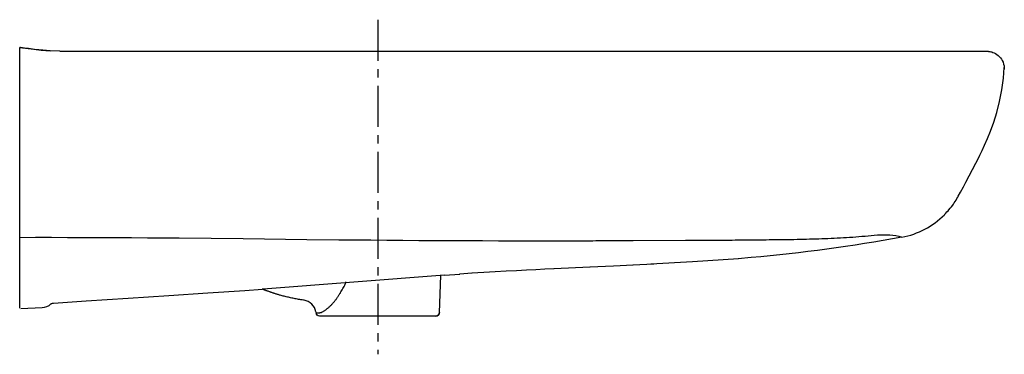
# Model space of a CAD drawing. Extents: x -1 to 549, y -171 to 16.
import ezdxf

# ---------------------------------------------------------------- set-up
doc = ezdxf.new("R2010")
doc.units = 0
doc.header["$LTSCALE"] = 30.734
doc.linetypes.add('CENTER', pattern=[0.6, 0.375, -0.075, 0.075, -0.075])
doc.layers.get('0').update_dxf_attribs({"linetype": 'CONTINUOUS'})
doc.layers.get('Defpoints').update_dxf_attribs({"color": 5, "linetype": 'CONTINUOUS'})

msp = doc.modelspace()

# ---------------------------------------------------------------- linework, layer by layer
at = {"linetype": 'Continuous'}
for points in [[(21.85, -1.99), (16.46, -1.74), (15.44, -1.7), (14.41, -1.64), (13.38, -1.57), (12.36, -1.49), (11.33, -1.39), (10.15, -1.26), (8.97, -1.13), (7.79, -0.98), (6.61, -0.83), (5.43, -0.68), (4.34, -0.53), (3.26, -0.39), (2.17, -0.26), (1.09, -0.12), (0, 0), (-0.54, 0.06), (7.42, -0.92), (11.46, -1.4), (16.46, -1.74)], [(-0.54, -145.55), (-0.54, 0.06)], [(21.85, -1.99), (383.17, -1.92), (536.23, -1.97), (537.97, -1.97), (538.91, -1.98), (539.31, -1.99), (539.56, -1.99), (539.73, -1.99), (539.84, -2), (539.96, -2), (540.04, -2.01), (540.12, -2.01), (540.22, -2.02), (540.34, -2.02), (540.5, -2.04), (540.72, -2.06), (541.01, -2.09), (541.39, -2.16), (541.89, -2.26), (542.48, -2.42), (543.15, -2.64), (543.85, -2.95), (544.58, -3.33), (545.29, -3.78), (545.99, -4.32), (546.65, -4.94), (547.28, -5.63), (547.84, -6.41), (548.35, -7.26), (548.77, -8.17), (549.11, -9.15), (549.34, -10.18), (549.47, -11.26), (549.49, -11.99)], [(522.51, -1.95), (523.49, -1.95), (530.05, -1.96), (532.44, -1.96), (532.53, -1.96), (534.43, -1.96), (534.77, -1.96), (536.74, -1.97), (536.79, -1.97), (536.95, -1.97)], [(523.8, -82.99), (525.07, -80.69), (526.66, -77.76), (528.05, -75.17), (529.88, -71.7), (533.59, -64.58), (534.65, -62.51), (535.82, -60.14), (537.1, -57.5), (538.51, -54.43), (540.09, -50.8), (541.78, -46.58), (543.55, -41.71), (545.3, -36.16), (546.89, -30.03), (548.17, -23.55), (549.04, -17.02), (549.45, -11.16)], [(516.17, -93.18), (516.01, -93.35)], [(-0.54, -106.01), (8.38, -105.99), (17.29, -105.99), (26.21, -106), (35.13, -106.02), (44.04, -106.06), (52.96, -106.1), (61.87, -106.15), (70.79, -106.21), (79.7, -106.28), (88.62, -106.36), (106.45, -106.53), (124.28, -106.72), (159.94, -107.11), (177.77, -107.3), (195.6, -107.46), (204.52, -107.54), (213.43, -107.61), (222.35, -107.67), (231.26, -107.73), (240.18, -107.77), (249.09, -107.81), (258.01, -107.84), (266.92, -107.86), (275.84, -107.88), (284.75, -107.89), (286.75, -107.89), (288.48, -107.89), (290.2, -107.89), (291.93, -107.89), (293.66, -107.89), (295.39, -107.89), (297.12, -107.89), (298.85, -107.89), (300.58, -107.89), (302.31, -107.88), (304.04, -107.88), (305.77, -107.88), (307.49, -107.88), (309.22, -107.88), (310.95, -107.87), (312.68, -107.87), (314.41, -107.87), (316.14, -107.86), (317.87, -107.86), (319.6, -107.86), (321.33, -107.85), (323.06, -107.85), (324.78, -107.84), (326.51, -107.84), (328.24, -107.83), (329.97, -107.83), (331.7, -107.82), (333.43, -107.82), (335.16, -107.81), (336.89, -107.81), (338.62, -107.8), (340.35, -107.8), (342.07, -107.79), (371.47, -107.66), (373.2, -107.65), (374.93, -107.64), (376.65, -107.63), (378.38, -107.62), (380.11, -107.62), (381.84, -107.61), (383.57, -107.59), (385.3, -107.58), (387.03, -107.57), (388.76, -107.56), (390.49, -107.55), (392.22, -107.53), (393.94, -107.52), (395.67, -107.51), (397.4, -107.49), (399.13, -107.48), (400.86, -107.46), (402.59, -107.45), (404.32, -107.43), (406.05, -107.41), (407.78, -107.4), (411.23, -107.36), (412.96, -107.34), (414.69, -107.33), (416.42, -107.31), (418.15, -107.29), (421.61, -107.26), (423.34, -107.25), (425.07, -107.23), (426.79, -107.21), (428.52, -107.18), (430.25, -107.16), (431.98, -107.13), (433.71, -107.09), (435.44, -107.06), (437.17, -107.01), (438.9, -106.97), (440.62, -106.92), (442.35, -106.87), (444.08, -106.82), (445.81, -106.76), (447.54, -106.7), (449.26, -106.63), (450.99, -106.56), (452.72, -106.49), (454.45, -106.41), (456.17, -106.33), (457.9, -106.24), (459.63, -106.14), (461.35, -106.04), (463.08, -105.93), (464.8, -105.81), (466.53, -105.69), (468.25, -105.55), (469.98, -105.41), (471.7, -105.27), (473.42, -105.11), (475.14, -104.96), (476.86, -104.8), (478.59, -104.66), (480.31, -104.56), (482.04, -104.53), (483.77, -104.57), (485.5, -104.67), (487.22, -104.82), (488.93, -105.06), (490.62, -105.42), (492.27, -105.92), (487.05, -106.87), (481.82, -107.79), (476.59, -108.67), (471.35, -109.52), (466.11, -110.34), (460.86, -111.13), (455.61, -111.89), (450.35, -112.61), (445.09, -113.3), (439.82, -113.97), (434.55, -114.6), (429.28, -115.2), (424, -115.78), (418.72, -116.32), (413.44, -116.84), (408.16, -117.33), (400.89, -117.96)], [(353.62, -120.98), (342.06, -121.58)], [(375.32, -119.74), (351.99, -121.06)], [(400.95, -117.95), (375.31, -119.74)], [(408.05, -117.34), (408.02, -117.34)], [(252.17, -126.07), (245.24, -126.53)], [(258.8, -125.66), (252.13, -126.08)], [(265.16, -125.28), (258.75, -125.66)], [(271.25, -124.94), (265.1, -125.28)], [(277.06, -124.63), (271.19, -124.94)], [(282.57, -124.34), (276.99, -124.63)], [(287.81, -124.09), (282.51, -124.35)], [(292.87, -123.85), (287.75, -124.09)], [(297.98, -123.62), (292.81, -123.85)], [(318.12, -122.73), (297.89, -123.63)], [(331.21, -122.12), (317.97, -122.73)], [(342.11, -121.58), (331.12, -122.12)], [(236.75, -127.13), (135.44, -134.98), (135.75, -135.12), (136.06, -135.25), (136.38, -135.38), (136.69, -135.51), (137.01, -135.64), (137.33, -135.76)], [(167.66, -148.06), (167.82, -147.99), (167.98, -147.91), (168.15, -147.84), (168.3, -147.76), (168.46, -147.68), (168.62, -147.59), (168.93, -147.42), (169.24, -147.24), (169.55, -147.06), (169.85, -146.87), (170.15, -146.67), (170.44, -146.47), (170.73, -146.26), (171.02, -146.04), (171.3, -145.83), (171.58, -145.6), (171.85, -145.37), (172.12, -145.14), (172.39, -144.9), (172.65, -144.66), (172.91, -144.42), (173.16, -144.17), (173.42, -143.92), (173.66, -143.66), (173.91, -143.4), (174.15, -143.14), (174.39, -142.87), (174.62, -142.6), (174.85, -142.33), (175.08, -142.06), (175.31, -141.78), (175.53, -141.5), (175.75, -141.22), (175.97, -140.94), (176.18, -140.65), (176.39, -140.37), (176.6, -140.08), (176.81, -139.79), (177.01, -139.49), (177.22, -139.2), (177.42, -138.91), (177.62, -138.61), (177.81, -138.31), (178.01, -138.01), (178.2, -137.71), (178.39, -137.41), (178.58, -137.11), (178.76, -136.81), (178.95, -136.5), (179.31, -135.89), (179.67, -135.27), (180.02, -134.65), (180.37, -134.03), (180.71, -133.4), (181.04, -132.77), (181.37, -132.13), (181.69, -131.5), (182.01, -130.86)], [(236.68, -127.14), (245.27, -126.53)], [(18.36, -142.71), (36.53, -141.53), (60.14, -139.99), (82.81, -138.51), (104.52, -137.07), (125.24, -135.68), (135.12, -135.01)], [(135.44, -134.98), (135.13, -134.85)], [(158.34, -141.17), (157.93, -141.1), (157.26, -140.99), (156.59, -140.88), (155.93, -140.77), (155.27, -140.66), (154.62, -140.54), (153.97, -140.42), (153.33, -140.3), (152.7, -140.17), (152.07, -140.04), (151.44, -139.91), (150.82, -139.78), (150.21, -139.65), (149.6, -139.51), (149, -139.37), (148.4, -139.23), (147.81, -139.08), (147.23, -138.94), (146.65, -138.79), (146.07, -138.63), (145.5, -138.48), (144.94, -138.32), (144.57, -138.22), (144.2, -138.11), (143.84, -138), (143.47, -137.89), (143.11, -137.78), (142.75, -137.67), (142.39, -137.56), (142.04, -137.45), (141.69, -137.33), (141.34, -137.22), (140.99, -137.1), (140.65, -136.99), (140.31, -136.87), (139.97, -136.75), (139.63, -136.63), (139.3, -136.51), (138.96, -136.39), (138.63, -136.27), (138.3, -136.14), (137.98, -136.02), (137.49, -135.83)], [(16.93, -143.23), (17, -143.17), (17.13, -143.09), (17.3, -143), (17.5, -142.91), (17.72, -142.83), (17.94, -142.78), (18.14, -142.74), (18.31, -142.72), (18.36, -142.71)], [(158.29, -141.16), (158.29, -141.16)], [(0.01, -145.7), (12.02, -145.17)], [(164.94, -147.66), (165, -148.05), (165.02, -148.21)], [(165, -148.05), (164.99, -147.98)]]:
    msp.add_lwpolyline(points, dxfattribs=at)
msp.add_lwpolyline([(516.17, -93.18), (516.81, -92.49), (517.44, -91.81), (518.07, -91.12), (518.58, -90.54), (519.3, -89.72), (519.9, -89.01), (520.66, -88.03), (521.03, -87.53), (521.55, -86.76), (522.06, -85.98), (522.54, -85.18), (523.02, -84.38), (523.48, -83.57), (523.91, -82.78)])
for points in [[(492.27, -105.92, 0.152737), (516.01, -93.34)], [(231.92, -149.99, 0.404026), (233.92, -148.06), (234.64, -127.29)], [(164.94, -147.66, 0.002226), (164.93, -147.59, 0.31785), (158.29, -141.16)], [(12.02, -145.17, 0.169768), (16.93, -143.23)], [(233.92, -148.06, -0.404026), (231.92, -149.99), (167.01, -149.99, -0.383152), (165.02, -148.21), (165.15, -148.21), (165.47, -148.2), (165.78, -148.19), (166.1, -148.17), (166.41, -148.16), (166.73, -148.14), (167.04, -148.11), (167.35, -148.09), (167.67, -148.06)]]:
    msp.add_lwpolyline(points, format="xyb", dxfattribs=at)
at = {"layer": 'Defpoints', "linetype": 'CENTER', "ltscale": 2}
msp.add_lwpolyline([(199.45, 15.63), (199.45, -171.36)], dxfattribs=at)

doc.saveas('drawing.dxf')
